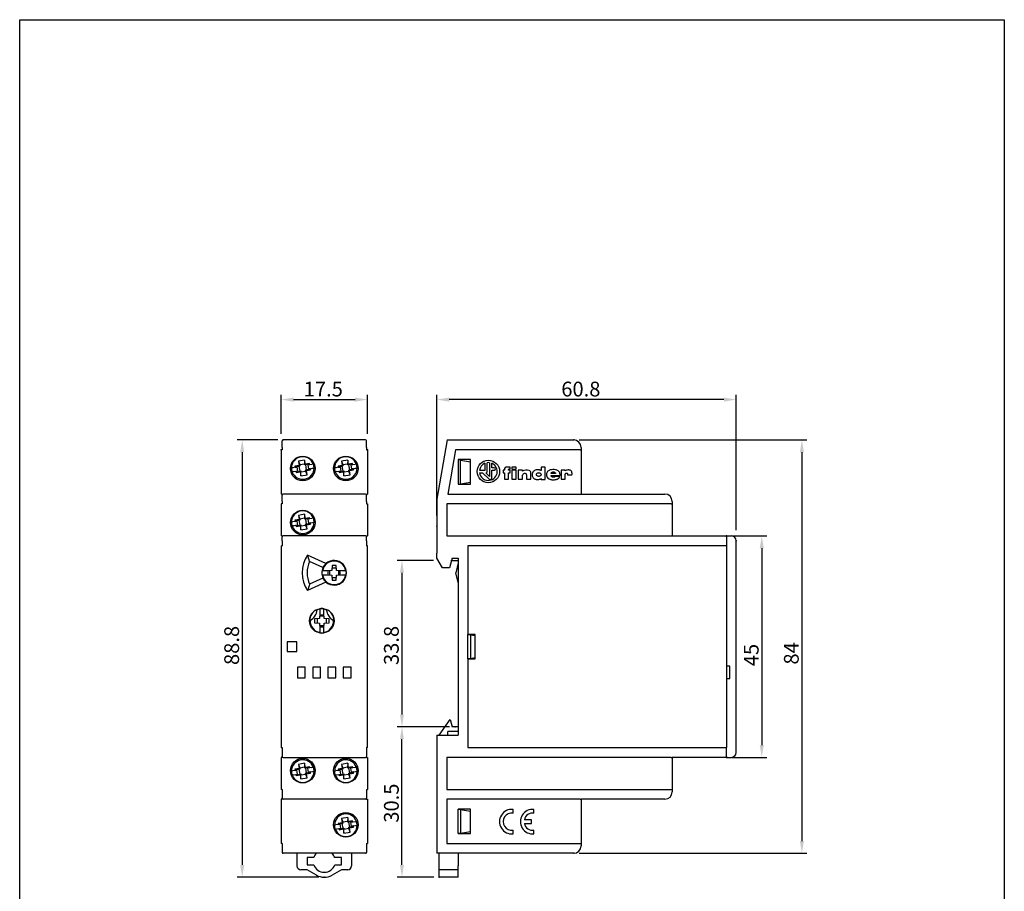
# Model space of a CAD drawing. Extents: x 422 to 622, y 217 to 504.
# Drawn here: x 422 to 622, y 326 to 504 of the extents above; entities that cross this region are included whole.
import ezdxf

# ---------------------------------------------------------------- set-up
doc = ezdxf.new("R2010")
doc.units = 0
doc.layers.get('DEFPOINTS').update_dxf_attribs({"color": 1, "linetype": 'CONTINUOUS'})
for name, color, linetype in [('CARTOUCHE', 7, 'CONTINUOUS'), ('DIM', 3, 'CONTINUOUS'), ('DRAW', 7, 'CONTINUOUS')]:
    doc.layers.add(name, color=color, linetype=linetype)
doc.styles.add('TSTYLE5', font='ARIAL.TTF', dxfattribs={"width": 0.95, "height": 3})
doc.dimstyles.new('DSTYLE1', dxfattribs={"dimtxt": 3, "dimasz": 2.5, "dimexe": 1, "dimexo": 3.246, "dimgap": 0, "dimtad": 0, "dimtxsty": 'TSTYLE5', "dimcen": 0.09, "dimclrt": 4, "dimazin": 3, "dimtfac": 0.6, "dimtdec": 4, "dimtix": 1, "dimtofl": 0, "dimtmove": 0, "dimatfit": 3, "dimtvp": 0.7, "dimtolj": 1, "dimtzin": 0})
doc.dimstyles.new('DSTYLE2', dxfattribs={"dimtxt": 3, "dimasz": 2.5, "dimexe": 1, "dimexo": 1.111, "dimgap": 0, "dimtad": 0, "dimtxsty": 'TSTYLE5', "dimcen": 0.09, "dimclrt": 4, "dimazin": 3, "dimtfac": 0.6, "dimtdec": 4, "dimtix": 1, "dimtofl": 0, "dimtmove": 0, "dimatfit": 3, "dimtvp": 0.7, "dimtolj": 1, "dimtzin": 0})
doc.dimstyles.new('DSTYLE3', dxfattribs={"dimtxt": 3, "dimasz": 2.5, "dimexe": 1, "dimexo": 3.623, "dimgap": 0, "dimtad": 0, "dimtxsty": 'TSTYLE5', "dimcen": 0.09, "dimclrt": 4, "dimazin": 3, "dimtfac": 0.6, "dimtdec": 4, "dimtix": 1, "dimtofl": 0, "dimtmove": 0, "dimatfit": 3, "dimtvp": 0.7, "dimtolj": 1, "dimtzin": 0})
doc.dimstyles.new('DSTYLE4', dxfattribs={"dimtxt": 3, "dimasz": 2.5, "dimexe": 1, "dimexo": 2.152, "dimgap": 0, "dimtad": 0, "dimtxsty": 'TSTYLE5', "dimcen": 0.09, "dimclrt": 4, "dimazin": 3, "dimtfac": 0.6, "dimtdec": 4, "dimtix": 1, "dimtofl": 0, "dimtmove": 0, "dimatfit": 3, "dimtvp": 0.7, "dimtolj": 1, "dimtzin": 0})

# ---------------------------------------------------------------- blocks, each defined once
blk = doc.blocks.new('*D9')
at = {"layer": 'DEFPOINTS', "color": 0, "linetype": 'CONTINUOUS'}
for p in [(534.51, 418.15), (534.51, 334.15), (580.86, 334.15)]:
    blk.add_point(p, dxfattribs=at)
at = {"layer": 'DIM', "color": 0, "linetype": 'CONTINUOUS'}
for p, q in [((535.62, 418.15), (581.86, 418.15)), ((580.86, 415.65), (580.86, 336.65)), ((535.62, 334.15), (581.86, 334.15))]:
    blk.add_line(p, q, dxfattribs=at)
for points in [[(580.44, 415.65), (581.27, 415.65), (580.86, 418.15)], [(580.44, 336.65), (581.27, 336.65), (580.86, 334.15)]]:
    blk.add_solid(points, dxfattribs=at)
at = {"layer": 'DIM', "color": 4, "linetype": 'CONTINUOUS', "insert": (578.71, 374.78), "char_height": 3, "attachment_point": 5, "rotation": 90, "style": 'TSTYLE5'}
blk.add_mtext('\\A1;84', dxfattribs=at)
blk = doc.blocks.new('*D10')
at = {"layer": 'DEFPOINTS', "color": 0, "linetype": 'CONTINUOUS'}
for p in [(565.51, 398.65), (565.51, 353.65), (572.71, 353.65)]:
    blk.add_point(p, dxfattribs=at)
at = {"layer": 'DIM', "color": 0, "linetype": 'CONTINUOUS'}
for p, q in [((566.62, 398.65), (573.71, 398.65)), ((572.71, 396.15), (572.71, 356.15)), ((566.62, 353.65), (573.71, 353.65))]:
    blk.add_line(p, q, dxfattribs=at)
for points in [[(572.29, 396.15), (573.12, 396.15), (572.71, 398.65)], [(572.29, 356.15), (573.12, 356.15), (572.71, 353.65)]]:
    blk.add_solid(points, dxfattribs=at)
at = {"layer": 'DIM', "color": 4, "linetype": 'CONTINUOUS', "insert": (570.57, 374.44), "char_height": 3, "attachment_point": 5, "rotation": 90, "style": 'TSTYLE5'}
blk.add_mtext('\\A1;45', dxfattribs=at)
blk = doc.blocks.new('*D11')
at = {"layer": 'DEFPOINTS', "color": 0, "linetype": 'CONTINUOUS'}
for p in [(509.68, 393.65), (499.62, 359.85), (510.41, 359.85)]:
    blk.add_point(p, dxfattribs=at)
at = {"layer": 'DIM', "color": 0, "linetype": 'CONTINUOUS'}
for p, q in [((506.05, 393.65), (498.62, 393.65)), ((499.62, 391.15), (499.62, 362.35)), ((506.79, 359.85), (498.62, 359.85))]:
    blk.add_line(p, q, dxfattribs=at)
for points in [[(499.2, 391.15), (500.03, 391.15), (499.62, 393.65)], [(499.2, 362.35), (500.03, 362.35), (499.62, 359.85)]]:
    blk.add_solid(points, dxfattribs=at)
at = {"layer": 'DIM', "color": 4, "linetype": 'CONTINUOUS', "insert": (497.47, 376.39), "char_height": 3, "attachment_point": 5, "rotation": 90, "style": 'TSTYLE5'}
blk.add_mtext('\\A1;33.8', dxfattribs=at)
blk = doc.blocks.new('*D12')
at = {"layer": 'DEFPOINTS', "color": 0, "linetype": 'CONTINUOUS'}
for p in [(475.49, 418.15), (467.17, 329.3), (483.83, 329.3)]:
    blk.add_point(p, dxfattribs=at)
at = {"layer": 'DIM', "color": 0, "linetype": 'CONTINUOUS'}
for p, q in [((474.38, 418.15), (466.17, 418.15)), ((467.17, 415.65), (467.17, 331.8)), ((482.72, 329.3), (466.17, 329.3))]:
    blk.add_line(p, q, dxfattribs=at)
for points in [[(466.76, 415.65), (467.59, 415.65), (467.17, 418.15)], [(466.76, 331.8), (467.59, 331.8), (467.17, 329.3)]]:
    blk.add_solid(points, dxfattribs=at)
at = {"layer": 'DIM', "color": 4, "linetype": 'CONTINUOUS', "insert": (465.03, 376.39), "char_height": 3, "attachment_point": 5, "rotation": 90, "style": 'TSTYLE5'}
blk.add_mtext('\\A1;88.8', dxfattribs=at)
blk = doc.blocks.new('*D13')
at = {"layer": 'DEFPOINTS', "color": 0, "linetype": 'CONTINUOUS'}
for p in [(499.62, 359.85), (510.41, 359.85), (507.21, 329.3)]:
    blk.add_point(p, dxfattribs=at)
at = {"layer": 'DIM', "color": 0, "linetype": 'CONTINUOUS'}
for p, q in [((509.3, 359.85), (498.62, 359.85)), ((499.62, 331.8), (499.62, 357.35)), ((506.1, 329.3), (498.62, 329.3))]:
    blk.add_line(p, q, dxfattribs=at)
for points in [[(499.2, 357.35), (500.03, 357.35), (499.62, 359.85)], [(499.2, 331.8), (500.03, 331.8), (499.62, 329.3)]]:
    blk.add_solid(points, dxfattribs=at)
at = {"layer": 'DIM', "color": 4, "linetype": 'CONTINUOUS', "insert": (497.47, 344.35), "char_height": 3, "attachment_point": 5, "rotation": 90, "style": 'TSTYLE5'}
blk.add_mtext('\\A1;30.5', dxfattribs=at)
blk = doc.blocks.new('*D7')
at = {"layer": 'DEFPOINTS', "color": 0, "linetype": 'CONTINUOUS'}
for p in [(492.59, 426.35), (475.09, 416.15), (492.59, 416.15)]:
    blk.add_point(p, dxfattribs=at)
at = {"layer": 'DIM', "color": 0, "linetype": 'CONTINUOUS'}
for p, q in [((475.09, 419.39), (475.09, 427.35)), ((477.59, 426.35), (490.09, 426.35)), ((492.59, 419.39), (492.59, 427.35))]:
    blk.add_line(p, q, dxfattribs=at)
for points in [[(477.59, 426.76), (477.59, 425.93), (475.09, 426.35)], [(490.09, 426.76), (490.09, 425.93), (492.59, 426.35)]]:
    blk.add_solid(points, dxfattribs=at)
at = {"layer": 'DIM', "color": 4, "linetype": 'CONTINUOUS', "insert": (483.64, 428.49), "char_height": 3, "attachment_point": 5, "style": 'TSTYLE5'}
blk.add_mtext('\\A1;17.5', dxfattribs=at)
blk = doc.blocks.new('*D8')
at = {"layer": 'DEFPOINTS', "color": 0, "linetype": 'CONTINUOUS'}
for p in [(506.71, 426.35), (506.71, 400.65), (567.51, 397.65)]:
    blk.add_point(p, dxfattribs=at)
at = {"layer": 'DIM', "color": 0, "linetype": 'CONTINUOUS'}
for p, q in [((506.71, 402.8), (506.71, 427.35)), ((565.01, 426.35), (509.21, 426.35)), ((567.51, 399.8), (567.51, 427.35))]:
    blk.add_line(p, q, dxfattribs=at)
for points in [[(509.21, 426.76), (509.21, 425.93), (506.71, 426.35)], [(565.01, 426.76), (565.01, 425.93), (567.51, 426.35)]]:
    blk.add_solid(points, dxfattribs=at)
at = {"layer": 'DIM', "color": 4, "linetype": 'CONTINUOUS', "insert": (535.96, 428.49), "char_height": 3, "attachment_point": 5, "style": 'TSTYLE5'}
blk.add_mtext('\\A1;60.8', dxfattribs=at)

msp = doc.modelspace()

# ---------------------------------------------------------------- linework, layer by layer
at = {"layer": 'CARTOUCHE', "color": 7, "linetype": 'CONTINUOUS'}
for p, q in [((421.971, 216.549), (421.971, 503.549)), ((421.971, 503.549), (621.971, 503.549)), ((621.971, 503.549), (621.971, 216.549))]:
    msp.add_line(p, q, dxfattribs=at)
at = {"layer": 'DRAW', "color": 7, "linetype": 'CONTINUOUS'}
for p, q in [((492.192, 418.148), (475.492, 418.148)), ((508.825, 418.148), (506.709, 406.148)), ((508.825, 418.148), (534.509, 418.148)), ((475.092, 416.148), (475.092, 407.148)), ((475.292, 416.148), (475.092, 416.148)), ((475.292, 416.648), (475.292, 417.948)), ((475.292, 416.648), (475.292, 416.148)), ((492.392, 416.648), (492.392, 417.948)), ((492.392, 416.648), (492.392, 416.148)), ((492.392, 416.148), (492.592, 416.148)), ((492.592, 416.148), (492.592, 407.148)), ((510.503, 416.148), (508.916, 407.148)), ((535.809, 416.148), (510.503, 416.148)), ((535.809, 416.148), (536.009, 416.148)), ((536.009, 416.648), (536.009, 416.148)), ((536.009, 416.148), (536.009, 407.148)), ((479.852, 414.037), (478.573, 413.816)), ((479.852, 414.037), (479.84, 413.23)), ((479.996, 413.198), (479.852, 414.037)), ((488.602, 414.037), (487.323, 413.816)), ((488.602, 414.037), (488.59, 413.23)), ((488.746, 413.198), (488.602, 414.037)), ((513.509, 414.148), (511.009, 414.148)), ((511.009, 414.148), (511.009, 409.148)), ((511.509, 414.06), (511.009, 414.148)), ((511.509, 414.06), (513.509, 413.708)), ((511.509, 409.237), (511.509, 414.06)), ((513.509, 409.148), (513.509, 414.148)), ((477.468, 412.51), (477.167, 412.458)), ((477.921, 412.588), (477.468, 412.51)), ((478.718, 412.978), (477.879, 412.833)), ((477.879, 412.833), (477.921, 412.588)), ((477.879, 412.833), (478.685, 412.821)), ((477.921, 412.588), (478.289, 412.651)), ((478.289, 412.651), (478.425, 411.863)), ((478.573, 413.816), (478.854, 413.06)), ((478.573, 413.816), (478.718, 412.978)), ((478.89, 412.856), (478.685, 412.821)), ((478.685, 412.821), (478.855, 411.836)), ((478.718, 412.978), (478.89, 412.856)), ((479.84, 413.23), (478.854, 413.06)), ((478.854, 413.06), (478.89, 412.856)), ((479.875, 413.026), (479.84, 413.23)), ((479.996, 413.198), (479.875, 413.026)), ((480.079, 413.061), (479.875, 413.026)), ((480.835, 413.342), (479.996, 413.198)), ((480.045, 412.041), (480.249, 412.076)), ((480.08, 411.836), (480.045, 412.041)), ((480.217, 411.919), (480.045, 412.041)), ((480.835, 413.342), (480.079, 413.061)), ((480.249, 412.076), (480.079, 413.061)), ((480.217, 411.919), (481.056, 412.064)), ((481.056, 412.064), (480.249, 412.076)), ((480.878, 413.097), (480.51, 413.034)), ((480.51, 413.034), (480.646, 412.246)), ((481.013, 412.309), (480.646, 412.246)), ((480.878, 413.097), (480.835, 413.342)), ((481.331, 413.175), (480.878, 413.097)), ((481.013, 412.309), (481.466, 412.387)), ((481.056, 412.064), (481.013, 412.309)), ((481.632, 413.227), (481.331, 413.175)), ((481.466, 412.387), (481.767, 412.439)), ((486.218, 412.51), (485.917, 412.458)), ((486.671, 412.588), (486.218, 412.51)), ((487.468, 412.978), (486.629, 412.833)), ((486.629, 412.833), (486.671, 412.588)), ((486.629, 412.833), (487.435, 412.821)), ((486.671, 412.588), (487.039, 412.651)), ((487.039, 412.651), (487.175, 411.863)), ((487.323, 413.816), (487.604, 413.06)), ((487.323, 413.816), (487.468, 412.978)), ((487.64, 412.856), (487.435, 412.821)), ((487.435, 412.821), (487.605, 411.836)), ((487.468, 412.978), (487.64, 412.856)), ((488.59, 413.23), (487.604, 413.06)), ((487.604, 413.06), (487.64, 412.856)), ((488.625, 413.026), (488.59, 413.23)), ((488.746, 413.198), (488.625, 413.026)), ((488.829, 413.061), (488.625, 413.026)), ((489.585, 413.342), (488.746, 413.198)), ((488.795, 412.041), (488.999, 412.076)), ((488.83, 411.836), (488.795, 412.041)), ((488.967, 411.919), (488.795, 412.041)), ((489.585, 413.342), (488.829, 413.061)), ((488.999, 412.076), (488.829, 413.061)), ((488.967, 411.919), (489.806, 412.064)), ((489.806, 412.064), (488.999, 412.076)), ((489.628, 413.097), (489.26, 413.034)), ((489.26, 413.034), (489.396, 412.246)), ((489.763, 412.309), (489.396, 412.246)), ((489.628, 413.097), (489.585, 413.342)), ((490.081, 413.175), (489.628, 413.097)), ((489.763, 412.309), (490.216, 412.387)), ((489.806, 412.064), (489.763, 412.309)), ((490.382, 413.227), (490.081, 413.175)), ((490.216, 412.387), (490.517, 412.439)), ((516.48, 413.398), (516.48, 411.972)), ((516.936, 411.654), (516.936, 413.519)), ((517.391, 413.521), (517.391, 410.715)), ((517.852, 412.488), (517.852, 413.4)), ((518.347, 412.488), (517.852, 412.488)), ((517.852, 410.408), (517.852, 412.01)), ((517.852, 412.01), (518.396, 412.01)), ((520.163, 412.01), (520.163, 411.483)), ((520.421, 412.01), (520.163, 412.01)), ((520.421, 412.212), (520.421, 412.01)), ((521.579, 412.647), (520.86, 412.647)), ((521.255, 412.01), (521.278, 412.135)), ((521.579, 412.01), (521.255, 412.01)), ((521.383, 412.213), (521.579, 412.213)), ((521.579, 412.213), (521.579, 412.647)), ((521.579, 411.483), (521.579, 412.01)), ((522.797, 412.647), (521.925, 412.647)), ((521.925, 412.647), (521.925, 412.219)), ((521.925, 412.219), (522.797, 412.219)), ((521.925, 412.01), (521.925, 410.15)), ((522.797, 412.01), (521.925, 412.01)), ((522.797, 412.219), (522.797, 412.647)), ((522.797, 410.15), (522.797, 412.01)), ((523.215, 412.01), (523.215, 410.15)), ((524.076, 412.01), (523.215, 412.01)), ((524.076, 411.802), (524.076, 412.01)), ((527.869, 412.642), (527.869, 411.92)), ((528.731, 412.642), (527.869, 412.642)), ((528.731, 410.144), (528.731, 412.642)), ((531.969, 412.01), (531.969, 410.15)), ((532.798, 412.01), (531.969, 412.01)), ((532.798, 411.846), (532.798, 412.01)), ((477.604, 411.721), (477.303, 411.67)), ((477.604, 411.721), (478.057, 411.799)), ((478.057, 411.799), (478.425, 411.863)), ((478.057, 411.799), (478.099, 411.554)), ((478.099, 411.554), (478.855, 411.836)), ((478.099, 411.554), (478.938, 411.699)), ((478.855, 411.836), (479.059, 411.871)), ((478.938, 411.699), (479.059, 411.871)), ((478.938, 411.699), (479.083, 410.86)), ((479.059, 411.871), (479.095, 411.666)), ((479.083, 410.86), (479.095, 411.666)), ((479.083, 410.86), (480.361, 411.08)), ((479.095, 411.666), (480.08, 411.836)), ((480.361, 411.08), (480.08, 411.836)), ((480.361, 411.08), (480.217, 411.919)), ((486.354, 411.721), (486.053, 411.67)), ((486.354, 411.721), (486.807, 411.799)), ((486.807, 411.799), (487.175, 411.863)), ((486.807, 411.799), (486.849, 411.554)), ((486.849, 411.554), (487.605, 411.836)), ((486.849, 411.554), (487.688, 411.699)), ((487.605, 411.836), (487.809, 411.871)), ((487.688, 411.699), (487.809, 411.871)), ((487.688, 411.699), (487.833, 410.86)), ((487.809, 411.871), (487.845, 411.666)), ((487.833, 410.86), (487.845, 411.666)), ((487.833, 410.86), (489.111, 411.08)), ((487.845, 411.666), (488.83, 411.836)), ((489.111, 411.08), (488.83, 411.836)), ((489.111, 411.08), (488.967, 411.919)), ((516.48, 411.972), (515.381, 411.972)), ((515.382, 411.483), (515.959, 411.483)), ((515.959, 411.483), (517.3, 410.167)), ((516.683, 411.483), (516.793, 411.483)), ((517.391, 410.715), (516.683, 411.483)), ((520.163, 411.483), (520.421, 411.483)), ((520.421, 411.483), (520.421, 410.15)), ((520.421, 410.15), (521.283, 410.15)), ((521.283, 410.15), (521.283, 411.483)), ((521.283, 411.483), (521.579, 411.483)), ((521.925, 410.15), (522.797, 410.15)), ((523.215, 410.15), (524.076, 410.15)), ((524.076, 410.15), (524.076, 411.014)), ((524.949, 411.036), (524.949, 410.15)), ((524.949, 410.15), (525.805, 410.15)), ((525.805, 410.15), (525.805, 411.442)), ((527.869, 411.171), (527.869, 411.099)), ((527.869, 410.291), (527.869, 410.144)), ((527.869, 410.144), (528.731, 410.144)), ((530.251, 411.324), (529.872, 411.324)), ((529.872, 410.923), (530.202, 410.923)), ((530.202, 410.923), (530.251, 410.923)), ((530.822, 411.324), (530.251, 411.324)), ((530.251, 410.923), (531.716, 410.929)), ((531.667, 410.737), (530.822, 410.737)), ((531.969, 410.15), (532.798, 410.15)), ((532.798, 410.15), (532.798, 411.182)), ((533.275, 411.203), (533.275, 411.088)), ((533.275, 411.088), (534.153, 411.088)), ((511.009, 409.148), (511.509, 409.237)), ((511.009, 409.148), (513.509, 409.148)), ((511.509, 409.237), (513.509, 409.589)), ((475.292, 407.148), (475.092, 407.148)), ((475.292, 407.148), (475.292, 406.948)), ((475.292, 405.648), (475.292, 406.948)), ((492.192, 407.148), (475.492, 407.148)), ((492.392, 407.148), (492.392, 406.948)), ((492.392, 407.148), (492.592, 407.148)), ((492.392, 405.648), (492.392, 406.948)), ((506.709, 406.148), (506.709, 395.148)), ((508.916, 407.148), (535.809, 407.148)), ((535.809, 407.148), (536.009, 407.148)), ((536.009, 407.148), (553.009, 407.148)), ((475.092, 405.148), (475.092, 398.648)), ((475.292, 405.148), (475.092, 405.148)), ((475.292, 405.648), (475.292, 405.148)), ((492.392, 405.648), (492.392, 405.148)), ((492.392, 405.148), (492.592, 405.148)), ((492.592, 405.148), (492.592, 398.648)), ((508.709, 405.148), (508.709, 398.648)), ((554.309, 405.148), (508.709, 405.148)), ((554.309, 405.148), (554.509, 405.148)), ((554.509, 405.648), (554.509, 405.148)), ((554.509, 405.148), (554.509, 398.648)), ((479.852, 403.037), (478.573, 402.816)), ((478.573, 402.816), (478.854, 402.06)), ((478.573, 402.816), (478.718, 401.978)), ((479.84, 402.23), (478.854, 402.06)), ((478.854, 402.06), (478.89, 401.856)), ((479.852, 403.037), (479.84, 402.23)), ((479.875, 402.026), (479.84, 402.23)), ((479.996, 402.198), (479.852, 403.037)), ((479.996, 402.198), (479.875, 402.026)), ((480.079, 402.061), (479.875, 402.026)), ((480.835, 402.342), (479.996, 402.198)), ((480.835, 402.342), (480.079, 402.061)), ((480.249, 401.076), (480.079, 402.061)), ((480.878, 402.097), (480.51, 402.034)), ((480.51, 402.034), (480.646, 401.246)), ((480.878, 402.097), (480.835, 402.342)), ((481.331, 402.175), (480.878, 402.097)), ((481.632, 402.227), (481.331, 402.175)), ((477.468, 401.51), (477.167, 401.458)), ((477.604, 400.721), (477.303, 400.67)), ((477.921, 401.588), (477.468, 401.51)), ((477.604, 400.721), (478.057, 400.799)), ((478.718, 401.978), (477.879, 401.833)), ((477.879, 401.833), (477.921, 401.588)), ((477.879, 401.833), (478.685, 401.821)), ((477.921, 401.588), (478.289, 401.651)), ((478.057, 400.799), (478.425, 400.863)), ((478.057, 400.799), (478.099, 400.554)), ((478.099, 400.554), (478.855, 400.836)), ((478.099, 400.554), (478.938, 400.699)), ((478.289, 401.651), (478.425, 400.863)), ((478.89, 401.856), (478.685, 401.821)), ((478.685, 401.821), (478.855, 400.836)), ((478.718, 401.978), (478.89, 401.856)), ((478.855, 400.836), (479.059, 400.871)), ((478.938, 400.699), (479.059, 400.871)), ((478.938, 400.699), (479.083, 399.86)), ((479.059, 400.871), (479.095, 400.666)), ((479.083, 399.86), (479.095, 400.666)), ((479.083, 399.86), (480.361, 400.08)), ((479.095, 400.666), (480.08, 400.836)), ((480.045, 401.041), (480.249, 401.076)), ((480.08, 400.836), (480.045, 401.041)), ((480.217, 400.919), (480.045, 401.041)), ((480.361, 400.08), (480.08, 400.836)), ((480.217, 400.919), (481.056, 401.064)), ((480.361, 400.08), (480.217, 400.919)), ((481.056, 401.064), (480.249, 401.076)), ((481.013, 401.309), (480.646, 401.246)), ((481.013, 401.309), (481.466, 401.387)), ((481.056, 401.064), (481.013, 401.309)), ((481.466, 401.387), (481.767, 401.439)), ((475.292, 398.648), (475.092, 398.648)), ((475.292, 398.648), (475.292, 398.448)), ((475.292, 397.648), (475.292, 398.448)), ((492.192, 398.648), (475.492, 398.648)), ((492.392, 398.648), (492.392, 398.448)), ((492.392, 398.648), (492.592, 398.648)), ((492.392, 397.648), (492.392, 398.448)), ((508.709, 398.648), (554.309, 398.648)), ((554.309, 398.648), (554.509, 398.648)), ((554.509, 398.648), (565.509, 398.648)), ((565.509, 398.648), (566.509, 398.648)), ((565.509, 398.448), (565.509, 398.648)), ((565.509, 398.448), (565.509, 396.648)), ((475.092, 396.648), (475.092, 355.648)), ((475.092, 396.648), (475.292, 396.648)), ((475.292, 397.648), (475.292, 396.648)), ((492.392, 397.648), (492.392, 396.648)), ((492.592, 396.648), (492.392, 396.648)), ((492.592, 355.648), (492.592, 396.648)), ((565.509, 396.648), (513.009, 396.648)), ((513.009, 396.648), (513.009, 378.648)), ((565.509, 396.648), (565.509, 355.648)), ((567.509, 354.648), (567.509, 397.648)), ((484.188, 393.023), (480.444, 394.769)), ((506.709, 394.148), (506.709, 395.148)), ((507.864, 392.148), (506.709, 394.148)), ((509.809, 394.148), (509.675, 393.648)), ((509.809, 394.148), (511.009, 394.148)), ((511.009, 394.148), (511.009, 393.648)), ((483.577, 392.205), (480.858, 393.473)), ((485.442, 392.648), (485.354, 391.637)), ((486.29, 392.102), (485.395, 392.102)), ((486.242, 392.648), (485.442, 392.648)), ((486.331, 391.637), (486.242, 392.648)), ((509.273, 392.148), (507.864, 392.148)), ((509.675, 393.648), (509.273, 392.148)), ((509.675, 393.648), (511.009, 393.648)), ((511.009, 393.148), (510.559, 391.148)), ((511.009, 393.648), (511.009, 393.148)), ((511.009, 393.148), (511.009, 389.148)), ((483.577, 390.092), (480.858, 388.824)), ((483.395, 391.548), (483.476, 391.548)), ((483.395, 390.748), (483.476, 390.748)), ((484.342, 391.548), (483.476, 391.548)), ((483.476, 390.748), (484.342, 390.748)), ((485.354, 391.637), (484.342, 391.548)), ((484.342, 390.748), (485.354, 390.66)), ((484.634, 390.723), (484.634, 391.574)), ((484.888, 391.596), (484.888, 390.701)), ((485.354, 390.66), (485.442, 389.648)), ((485.395, 390.194), (486.29, 390.194)), ((486.242, 389.648), (486.331, 390.66)), ((487.342, 391.548), (486.331, 391.637)), ((486.331, 390.66), (487.342, 390.748)), ((486.796, 390.701), (486.796, 391.596)), ((487.051, 390.723), (487.051, 391.574)), ((488.209, 391.548), (487.342, 391.548)), ((487.342, 390.748), (488.209, 390.748)), ((488.29, 391.548), (488.209, 391.548)), ((488.29, 390.748), (488.209, 390.748)), ((511.009, 389.148), (510.559, 391.148)), ((484.188, 389.274), (480.444, 387.528)), ((485.442, 389.648), (486.242, 389.648)), ((511.009, 389.148), (511.009, 359.848)), ((482.44, 383.708), (482.428, 383.617)), ((482.942, 382.898), (482.854, 381.887)), ((483.79, 382.352), (482.895, 382.352)), ((482.917, 382.607), (483.768, 382.607)), ((482.942, 383.846), (482.942, 383.765)), ((482.942, 383.765), (482.942, 382.898)), ((483.742, 383.765), (483.742, 383.846)), ((483.742, 382.898), (483.742, 383.765)), ((483.831, 381.887), (483.742, 382.898)), ((484.245, 383.708), (484.257, 383.617)), ((480.943, 381.453), (480.862, 381.409)), ((482.854, 381.887), (481.842, 381.798)), ((481.842, 381.798), (481.842, 380.998)), ((481.842, 380.998), (482.854, 380.91)), ((482.388, 381.846), (482.388, 380.951)), ((482.854, 380.91), (482.942, 379.898)), ((482.895, 380.444), (483.79, 380.444)), ((482.917, 380.19), (483.768, 380.19)), ((483.742, 379.898), (483.831, 380.91)), ((484.842, 381.798), (483.831, 381.887)), ((483.831, 380.91), (484.842, 380.998)), ((484.296, 380.951), (484.296, 381.846)), ((484.842, 380.998), (484.842, 381.798)), ((485.742, 381.453), (485.822, 381.409)), ((482.942, 379.898), (482.942, 379.032)), ((482.942, 379.032), (482.942, 378.951)), ((483.742, 379.032), (483.742, 379.898)), ((483.742, 378.951), (483.742, 379.032)), ((513.009, 373.648), (513.009, 378.648)), ((513.009, 378.648), (513.509, 378.56)), ((514.509, 378.648), (513.009, 378.648)), ((513.509, 378.56), (513.509, 373.737)), ((513.509, 378.56), (514.509, 378.384)), ((514.509, 373.648), (514.509, 378.648)), ((476.292, 377.148), (476.292, 375.148)), ((478.292, 377.148), (476.292, 377.148)), ((478.292, 375.148), (478.292, 377.148)), ((476.292, 375.148), (478.292, 375.148)), ((513.509, 373.737), (513.009, 373.648)), ((513.009, 373.648), (513.009, 355.648)), ((513.009, 373.648), (514.509, 373.648)), ((513.509, 373.737), (514.509, 373.913)), ((566.209, 372.148), (565.509, 372.148)), ((566.209, 369.648), (566.209, 372.148)), ((478.392, 371.998), (478.392, 369.798)), ((479.992, 371.998), (478.392, 371.998)), ((479.992, 369.798), (479.992, 371.998)), ((483.092, 371.998), (481.492, 371.998)), ((481.492, 371.998), (481.492, 369.798)), ((483.092, 369.798), (483.092, 371.998)), ((484.592, 371.998), (484.592, 369.798)), ((486.192, 371.998), (484.592, 371.998)), ((486.192, 369.798), (486.192, 371.998)), ((487.692, 371.998), (487.692, 369.798)), ((489.292, 371.998), (487.692, 371.998)), ((489.292, 369.798), (489.292, 371.998)), ((478.392, 369.798), (479.992, 369.798)), ((481.492, 369.798), (483.092, 369.798)), ((484.592, 369.798), (486.192, 369.798)), ((487.692, 369.798), (489.292, 369.798)), ((565.509, 369.648), (566.209, 369.648)), ((507.209, 358.148), (509.407, 361.348)), ((509.407, 361.348), (509.809, 359.848)), ((506.709, 358.148), (506.709, 334.148)), ((506.709, 358.148), (507.209, 358.148)), ((507.209, 358.148), (511.009, 358.148)), ((511.009, 358.923), (508.909, 358.923)), ((508.909, 358.148), (508.909, 358.923)), ((511.009, 359.848), (509.809, 359.848)), ((511.009, 359.848), (511.009, 358.148)), ((475.092, 355.648), (475.292, 355.648)), ((475.292, 355.648), (475.292, 354.648)), ((475.292, 354.648), (475.292, 353.848)), ((492.392, 355.648), (492.392, 354.648)), ((492.592, 355.648), (492.392, 355.648)), ((492.392, 354.648), (492.392, 353.848)), ((513.009, 355.648), (565.509, 355.648)), ((565.509, 353.848), (565.509, 355.648)), ((475.092, 353.648), (475.092, 347.148)), ((475.292, 353.648), (475.092, 353.648)), ((475.292, 353.648), (475.292, 353.848)), ((475.492, 353.648), (492.192, 353.648)), ((479.852, 352.437), (478.573, 352.216)), ((478.573, 352.216), (478.855, 351.46)), ((478.573, 352.216), (478.718, 351.377)), ((479.852, 352.437), (479.84, 351.63)), ((479.997, 351.598), (479.852, 352.437)), ((488.602, 352.437), (487.323, 352.216)), ((487.323, 352.216), (487.605, 351.46)), ((487.323, 352.216), (487.468, 351.377)), ((488.602, 352.437), (488.59, 351.63)), ((488.747, 351.598), (488.602, 352.437)), ((492.392, 353.648), (492.392, 353.848)), ((492.392, 353.648), (492.592, 353.648)), ((492.592, 353.648), (492.592, 347.148)), ((554.309, 353.648), (508.709, 353.648)), ((508.709, 353.648), (508.709, 347.148)), ((554.309, 353.648), (554.509, 353.648)), ((554.509, 353.648), (554.509, 347.148)), ((565.509, 353.648), (554.509, 353.648)), ((565.509, 353.848), (565.509, 353.648)), ((565.509, 353.648), (566.509, 353.648)), ((477.468, 350.91), (477.167, 350.858)), ((477.303, 350.07), (477.604, 350.121)), ((477.921, 350.988), (477.468, 350.91)), ((477.604, 350.121), (478.057, 350.199)), ((478.718, 351.377), (477.879, 351.233)), ((477.879, 351.233), (477.921, 350.988)), ((477.879, 351.233), (478.686, 351.221)), ((477.921, 350.988), (478.289, 351.051)), ((478.057, 350.199), (478.425, 350.263)), ((478.057, 350.199), (478.099, 349.954)), ((478.099, 349.954), (478.855, 350.235)), ((478.099, 349.954), (478.938, 350.099)), ((478.425, 350.263), (478.289, 351.051)), ((478.89, 351.256), (478.686, 351.221)), ((478.686, 351.221), (478.855, 350.235)), ((478.718, 351.377), (478.89, 351.256)), ((479.84, 351.63), (478.855, 351.46)), ((478.855, 351.46), (478.89, 351.256)), ((478.855, 350.235), (479.06, 350.271)), ((478.938, 350.099), (479.06, 350.271)), ((478.938, 350.099), (479.083, 349.26)), ((479.06, 350.271), (479.095, 350.066)), ((479.083, 349.26), (479.095, 350.066)), ((479.095, 350.066), (480.08, 350.236)), ((479.875, 351.426), (479.84, 351.63)), ((479.997, 351.598), (479.875, 351.426)), ((480.08, 351.461), (479.875, 351.426)), ((480.835, 351.742), (479.997, 351.598)), ((480.045, 350.44), (480.249, 350.476)), ((480.08, 350.236), (480.045, 350.44)), ((480.217, 350.319), (480.045, 350.44)), ((480.835, 351.742), (480.08, 351.461)), ((480.249, 350.476), (480.08, 351.461)), ((480.361, 349.48), (480.08, 350.236)), ((480.217, 350.319), (481.056, 350.464)), ((480.361, 349.48), (480.217, 350.319)), ((481.056, 350.464), (480.249, 350.476)), ((480.878, 351.497), (480.51, 351.434)), ((480.646, 350.646), (480.51, 351.434)), ((481.014, 350.709), (480.646, 350.646)), ((480.878, 351.497), (480.835, 351.742)), ((481.331, 351.575), (480.878, 351.497)), ((481.014, 350.709), (481.466, 350.787)), ((481.056, 350.464), (481.014, 350.709)), ((481.331, 351.575), (481.632, 351.627)), ((481.466, 350.787), (481.767, 350.839)), ((486.218, 350.91), (485.917, 350.858)), ((486.053, 350.07), (486.354, 350.121)), ((486.671, 350.988), (486.218, 350.91)), ((486.354, 350.121), (486.807, 350.199)), ((487.468, 351.377), (486.629, 351.233)), ((486.629, 351.233), (486.671, 350.988)), ((486.629, 351.233), (487.436, 351.221)), ((486.671, 350.988), (487.039, 351.051)), ((486.807, 350.199), (487.175, 350.263)), ((486.807, 350.199), (486.849, 349.954)), ((486.849, 349.954), (487.605, 350.235)), ((486.849, 349.954), (487.688, 350.099)), ((487.175, 350.263), (487.039, 351.051)), ((487.64, 351.256), (487.436, 351.221)), ((487.436, 351.221), (487.605, 350.235)), ((487.468, 351.377), (487.64, 351.256)), ((488.59, 351.63), (487.605, 351.46)), ((487.605, 351.46), (487.64, 351.256)), ((487.605, 350.235), (487.81, 350.271)), ((487.688, 350.099), (487.81, 350.271)), ((487.688, 350.099), (487.833, 349.26)), ((487.81, 350.271), (487.845, 350.066)), ((487.833, 349.26), (487.845, 350.066)), ((487.845, 350.066), (488.83, 350.236)), ((488.625, 351.426), (488.59, 351.63)), ((488.747, 351.598), (488.625, 351.426)), ((488.83, 351.461), (488.625, 351.426)), ((489.585, 351.742), (488.747, 351.598)), ((488.795, 350.44), (488.999, 350.476)), ((488.83, 350.236), (488.795, 350.44)), ((488.967, 350.319), (488.795, 350.44)), ((489.585, 351.742), (488.83, 351.461)), ((488.999, 350.476), (488.83, 351.461)), ((489.111, 349.48), (488.83, 350.236)), ((488.967, 350.319), (489.806, 350.464)), ((489.111, 349.48), (488.967, 350.319)), ((489.806, 350.464), (488.999, 350.476)), ((489.628, 351.497), (489.26, 351.434)), ((489.396, 350.646), (489.26, 351.434)), ((489.764, 350.709), (489.396, 350.646)), ((489.628, 351.497), (489.585, 351.742)), ((490.081, 351.575), (489.628, 351.497)), ((489.764, 350.709), (490.216, 350.787)), ((489.806, 350.464), (489.764, 350.709)), ((490.081, 351.575), (490.382, 351.627)), ((490.216, 350.787), (490.517, 350.839)), ((479.083, 349.26), (480.361, 349.48)), ((487.833, 349.26), (489.111, 349.48)), ((475.292, 347.148), (475.092, 347.148)), ((475.292, 347.148), (475.292, 346.648)), ((475.292, 346.648), (475.292, 345.348)), ((492.392, 347.148), (492.392, 346.648)), ((492.392, 347.148), (492.592, 347.148)), ((492.392, 346.648), (492.392, 345.348)), ((508.709, 347.148), (554.309, 347.148)), ((554.309, 347.148), (554.509, 347.148)), ((554.509, 347.148), (554.509, 346.648)), ((475.092, 345.148), (475.092, 336.148)), ((475.292, 345.148), (475.092, 345.148)), ((475.292, 345.148), (475.292, 345.348)), ((492.192, 345.148), (475.492, 345.148)), ((492.392, 345.148), (492.392, 345.348)), ((492.392, 345.148), (492.592, 345.148)), ((492.592, 345.148), (492.592, 336.148)), ((508.709, 345.148), (508.709, 336.148)), ((535.809, 345.148), (508.709, 345.148)), ((535.809, 345.148), (536.009, 345.148)), ((553.009, 345.148), (536.009, 345.148)), ((536.009, 345.148), (536.009, 336.148)), ((513.509, 343.148), (511.009, 343.148)), ((511.009, 343.148), (511.509, 343.06)), ((511.009, 338.148), (511.009, 343.148)), ((511.509, 343.06), (513.509, 342.708)), ((511.509, 343.06), (511.509, 338.237)), ((513.509, 338.148), (513.509, 343.148)), ((522.187, 342.32), (522.187, 343.075)), ((526.437, 342.32), (526.437, 343.075)), ((487.468, 340.377), (486.629, 340.233)), ((486.629, 340.233), (486.671, 339.988)), ((486.629, 340.233), (487.436, 340.221)), ((486.671, 339.988), (487.039, 340.051)), ((487.175, 339.263), (487.039, 340.051)), ((488.602, 341.437), (487.323, 341.216)), ((487.323, 341.216), (487.605, 340.46)), ((487.323, 341.216), (487.468, 340.377)), ((487.64, 340.256), (487.436, 340.221)), ((487.436, 340.221), (487.605, 339.235)), ((487.468, 340.377), (487.64, 340.256)), ((488.59, 340.63), (487.605, 340.46)), ((487.605, 340.46), (487.64, 340.256)), ((488.602, 341.437), (488.59, 340.63)), ((488.625, 340.426), (488.59, 340.63)), ((488.747, 340.598), (488.602, 341.437)), ((488.747, 340.598), (488.625, 340.426)), ((488.83, 340.461), (488.625, 340.426)), ((489.585, 340.742), (488.747, 340.598)), ((489.585, 340.742), (488.83, 340.461)), ((488.999, 339.476), (488.83, 340.461)), ((489.628, 340.497), (489.26, 340.434)), ((489.396, 339.646), (489.26, 340.434)), ((489.628, 340.497), (489.585, 340.742)), ((490.081, 340.575), (489.628, 340.497)), ((490.081, 340.575), (490.382, 340.627)), ((525.937, 340.963), (524.478, 340.963)), ((524.478, 340.213), (525.937, 340.213)), ((525.937, 340.213), (525.937, 340.963)), ((486.218, 339.91), (485.917, 339.858)), ((486.053, 339.07), (486.354, 339.121)), ((486.671, 339.988), (486.218, 339.91)), ((486.354, 339.121), (486.807, 339.199)), ((486.807, 339.199), (487.175, 339.263)), ((486.807, 339.199), (486.849, 338.954)), ((486.849, 338.954), (487.605, 339.235)), ((486.849, 338.954), (487.688, 339.099)), ((487.605, 339.235), (487.81, 339.271)), ((487.688, 339.099), (487.81, 339.271)), ((487.688, 339.099), (487.833, 338.26)), ((487.81, 339.271), (487.845, 339.066)), ((487.833, 338.26), (487.845, 339.066)), ((487.833, 338.26), (489.111, 338.48)), ((487.845, 339.066), (488.83, 339.236)), ((488.795, 339.44), (488.999, 339.476)), ((488.83, 339.236), (488.795, 339.44)), ((488.967, 339.319), (488.795, 339.44)), ((489.111, 338.48), (488.83, 339.236)), ((488.967, 339.319), (489.806, 339.464)), ((489.111, 338.48), (488.967, 339.319)), ((489.806, 339.464), (488.999, 339.476)), ((489.764, 339.709), (489.396, 339.646)), ((489.764, 339.709), (490.216, 339.787)), ((489.806, 339.464), (489.764, 339.709)), ((490.216, 339.787), (490.517, 339.839)), ((511.509, 338.237), (511.009, 338.148)), ((511.009, 338.148), (513.509, 338.148)), ((511.509, 338.237), (513.509, 338.589)), ((522.187, 338.1), (522.187, 338.856)), ((526.437, 338.1), (526.437, 338.856)), ((475.292, 336.148), (475.092, 336.148)), ((475.292, 336.148), (475.292, 335.648)), ((492.392, 336.148), (492.592, 336.148)), ((492.392, 336.148), (492.392, 335.648)), ((508.709, 336.148), (535.809, 336.148)), ((535.809, 336.148), (536.009, 336.148)), ((536.009, 336.148), (536.009, 335.648)), ((475.292, 335.648), (475.292, 334.348)), ((492.192, 334.148), (475.492, 334.148)), ((478.292, 334.148), (478.292, 331.598)), ((489.392, 334.148), (489.392, 331.598)), ((492.392, 335.648), (492.392, 334.348)), ((534.509, 334.148), (506.709, 334.148)), ((507.209, 331.598), (507.209, 334.148)), ((511.009, 334.148), (511.009, 331.598)), ((480.342, 333.298), (480.342, 331.798)), ((481.721, 333.298), (480.342, 333.298)), ((487.342, 333.298), (485.964, 333.298)), ((487.342, 331.798), (487.342, 333.298)), ((480.345, 330.798), (479.092, 330.798)), ((480.342, 331.798), (481.721, 331.798)), ((482.236, 329.723), (480.345, 330.798)), ((487.365, 330.798), (485.433, 329.714)), ((485.964, 331.798), (487.342, 331.798)), ((488.592, 330.798), (487.365, 330.798)), ((507.209, 330.798), (507.209, 331.598)), ((511.009, 330.798), (507.209, 330.798)), ((507.209, 329.723), (507.209, 330.798)), ((511.009, 330.798), (511.009, 331.598)), ((511.009, 329.723), (511.009, 330.798)), ((507.209, 329.298), (507.209, 329.723)), ((511.009, 329.298), (507.209, 329.298)), ((511.009, 329.298), (511.009, 329.723))]:
    msp.add_line(p, q, dxfattribs=at)
for centre, radius in [((479.467, 412.348), 2.5), ((488.217, 412.348), 2.5), ((517.169, 411.73), 2.283), ((479.467, 401.348), 2.5), ((483.342, 381.398), 2.5), ((479.467, 350.948), 2.5), ((488.217, 350.948), 2.5), ((488.217, 339.948), 2.5)]:
    msp.add_circle(centre, radius, dxfattribs=at)
for centre, radius, start, end in [((475.492, 417.948), 0.2, 90, 180), ((492.192, 417.948), 0.2, 0, 90), ((534.509, 416.648), 1.5, 0, 90), ((479.467, 412.448), 2.3, 19.792, 179.761), ((488.217, 412.448), 2.3, 19.792, 179.761), ((479.467, 412.448), 2.3, 179.761, 189.777), ((479.467, 412.448), 2.3, 189.777, 199.792), ((479.467, 412.448), 2.3, 199.792, 359.761), ((479.467, 412.448), 2.3, 9.777, 19.792), ((479.467, 412.448), 2.3, 359.761, 9.777), ((488.217, 412.448), 2.3, 179.761, 189.777), ((488.217, 412.448), 2.3, 189.777, 199.792), ((488.217, 412.448), 2.3, 199.792, 359.761), ((488.217, 412.448), 2.3, 9.777, 19.792), ((488.217, 412.448), 2.3, 359.761, 9.777), ((517.169, 411.73), 1.804, 187.869, 67.744), ((517.169, 411.73), 1.804, 112.441, 172.304), ((517.169, 411.73), 1.804, 82.92, 97.426), ((518.371, 412.249), 0.24, 275.84, 95.84), ((520.856, 412.212), 0.435, 89.417, 180), ((521.396, 412.087), 0.127, 95.845, 157.808), ((524.929, 410.348), 1.686, 71.872, 120.406), ((516.714, 411.695), 0.226, 290.573, 349.615), ((524.63, 410.72), 0.627, 92.963, 152.003), ((524.637, 411.036), 0.313, 0, 97.151), ((525.221, 411.413), 0.585, 2.807, 66.546), ((475.492, 406.948), 0.2, 90, 180), ((492.192, 406.948), 0.2, 0, 90), ((553.009, 405.648), 1.5, 0, 90), ((479.467, 401.448), 2.3, 19.792, 179.761), ((479.467, 401.448), 2.3, 9.777, 19.792), ((479.467, 401.448), 2.3, 179.761, 189.777), ((479.467, 401.448), 2.3, 189.777, 199.792), ((479.467, 401.448), 2.3, 199.792, 359.761), ((479.467, 401.448), 2.3, 359.761, 9.777), ((475.492, 398.448), 0.2, 90, 180), ((492.192, 398.448), 0.2, 0, 90), ((566.509, 397.648), 1, 0, 90), ((485.842, 391.148), 6.5, 146.15, 213.85), ((485.842, 391.148), 5.5, 155, 205), ((485.842, 391.148), 2.5, 155, 205), ((485.842, 391.148), 2.4, 9.593, 170.407), ((485.842, 391.148), 2.5, 131.422, 155), ((485.842, 391.148), 2.5, 228.578, 131.422), ((485.842, 391.148), 2.48, 170.718, 189.282), ((485.842, 391.148), 2.4, 189.593, 270), ((485.842, 391.148), 2.5, 205, 228.578), ((485.842, 391.148), 2.4, 270, 350.407), ((485.842, 391.148), 2.48, 350.718, 9.282), ((483.342, 381.398), 2.48, 111.342, 179.758), ((479.461, 384.061), 3, 299.612, 351.488), ((483.342, 381.398), 2.4, 99.594, 112.406), ((483.342, 381.398), 2.48, 80.793, 99.282), ((483.342, 381.398), 2.48, 80.718, 80.793), ((483.342, 381.398), 2.4, 67.594, 80.406), ((483.342, 381.398), 2.48, 0.242, 68.658), ((487.224, 384.061), 3, 188.512, 240.388), ((483.342, 381.398), 2.4, 178.695, 260.406), ((483.342, 381.398), 2.4, 279.594, 1.305), ((483.342, 381.398), 2.48, 260.718, 279.282), ((566.509, 354.648), 1, 270, 0), ((475.492, 353.848), 0.2, 180, 270), ((479.467, 350.848), 2.3, 19.792, 179.761), ((488.217, 350.848), 2.3, 19.792, 179.761), ((492.192, 353.848), 0.2, 270, 0), ((479.467, 350.848), 2.3, 179.761, 189.777), ((479.467, 350.848), 2.3, 189.777, 199.792), ((479.467, 350.848), 2.3, 199.792, 359.761), ((479.467, 350.848), 2.3, 9.777, 19.792), ((479.467, 350.848), 2.3, 359.761, 9.777), ((488.217, 350.848), 2.3, 179.761, 189.777), ((488.217, 350.848), 2.3, 189.777, 199.792), ((488.217, 350.848), 2.3, 199.792, 359.761), ((488.217, 350.848), 2.3, 9.777, 19.792), ((488.217, 350.848), 2.3, 359.761, 9.777), ((553.009, 346.648), 1.5, 270, 0), ((475.492, 345.348), 0.2, 180, 270), ((492.192, 345.348), 0.2, 270, 0), ((488.217, 339.848), 2.3, 19.792, 179.761), ((521.937, 340.588), 2.5, 84.261, 275.739), ((521.937, 340.588), 1.75, 81.787, 278.213), ((526.187, 340.588), 2.5, 84.261, 275.739), ((526.187, 340.588), 1.75, 81.787, 167.626), ((488.217, 339.848), 2.3, 9.777, 19.792), ((488.217, 339.848), 2.3, 359.761, 9.777), ((526.187, 340.588), 1.75, 192.374, 278.213), ((488.217, 339.848), 2.3, 179.761, 189.777), ((488.217, 339.848), 2.3, 189.777, 199.792), ((488.217, 339.848), 2.3, 199.792, 359.761), ((475.492, 334.348), 0.2, 180, 270), ((483.842, 332.548), 2.25, 134.674, 160.529), ((483.842, 332.548), 2.25, 19.471, 45.326), ((492.192, 334.348), 0.2, 270, 0), ((534.509, 335.648), 1.5, 270, 0), ((479.092, 331.598), 0.8, 180, 270), ((483.842, 332.548), 2.25, 199.471, 340.529), ((488.592, 331.598), 0.8, 270, 0), ((483.842, 332.548), 3.25, 240.378, 299.293)]:
    msp.add_arc(centre, radius, start, end, dxfattribs=at)
for points, knots in [([(527.869, 411.92), (527.848, 411.939), (527.802, 411.974), (527.696, 412.019), (527.555, 412.043), (527.386, 412.073), (527.215, 412.083), (527.044, 412.077), (526.818, 412.055), (526.544, 411.956), (526.282, 411.728), (526.102, 411.432), (526.046, 411.146), (526.07, 410.919), (526.127, 410.698), (526.271, 410.444), (526.503, 410.268), (526.71, 410.173), (526.933, 410.12), (527.219, 410.118), (527.562, 410.13), (527.777, 410.225), (527.869, 410.291)], [0, 0, 0, 0, 0.0854762, 0.1704197, 0.3429338, 0.513964, 0.6842812, 0.8555473, 1.0264287, 1.3672197, 1.7079742, 2.048462, 2.3891305, 2.5600645, 2.7310967, 3.0714507, 3.4121246, 3.5829684, 3.7539187, 4.0954274, 4.4371032, 4.7772928, 4.7772928, 4.7772928, 4.7772928]), ([(531.717, 410.929), (531.729, 410.973), (531.744, 411.063), (531.733, 411.199), (531.703, 411.332), (531.645, 411.504), (531.532, 411.703), (531.329, 411.886), (531.086, 412.012), (530.737, 412.106), (530.284, 412.136), (529.833, 412.084), (529.489, 411.968), (529.261, 411.815), (529.093, 411.598), (528.988, 411.346), (528.959, 411.12), (528.977, 410.939), (529.026, 410.765), (529.103, 410.6), (529.213, 410.457), (529.306, 410.357), (529.416, 410.278), (529.578, 410.197), (529.791, 410.118), (530.058, 410.071), (530.329, 410.051), (530.6, 410.064), (530.824, 410.095), (531, 410.136), (531.128, 410.18), (531.251, 410.237), (531.371, 410.299), (531.479, 410.383), (531.566, 410.488), (531.635, 410.605), (531.66, 410.693), (531.667, 410.737)], [0, 0, 0, 0, 0.134964, 0.2707627, 0.4075182, 0.542978, 0.8130464, 1.0833035, 1.3533761, 1.6241773, 2.1643784, 2.704518, 2.9752122, 3.2453815, 3.5154356, 3.7856624, 4.0558183, 4.1912775, 4.326451, 4.596602, 4.7320856, 4.8677194, 5.0026222, 5.1383606, 5.4090577, 5.6795016, 5.9500909, 6.2204899, 6.4918126, 6.6272528, 6.7623369, 6.8977103, 7.0329806, 7.1682762, 7.3035236, 7.4387856, 7.5740694, 7.5740694, 7.5740694, 7.5740694]), ([(534.154, 411.089), (534.167, 411.187), (534.169, 411.337), (534.14, 411.534), (534.09, 411.725), (533.939, 411.941), (533.696, 412.022), (533.5, 412.053), (533.301, 412.048), (533.055, 412), (532.878, 411.904), (532.798, 411.846)], [0, 0, 0, 0, 0.2971363, 0.4463045, 0.5950562, 0.890431, 1.1867357, 1.3354264, 1.4841522, 1.7817786, 2.078727, 2.078727, 2.078727, 2.078727]), ([(517.301, 410.167), (517.329, 410.147), (517.391, 410.114), (517.494, 410.088), (517.599, 410.104), (517.696, 410.146), (517.779, 410.213), (517.834, 410.304), (517.85, 410.373), (517.852, 410.408)], [0, 0, 0, 0, 0.10458044, 0.20841177, 0.31215574, 0.41738448, 0.52172096, 0.62650473, 0.73117342, 0.73117342, 0.73117342, 0.73117342]), ([(527.869, 411.099), (527.864, 411.039), (527.828, 410.946), (527.737, 410.862), (527.634, 410.793), (527.485, 410.743), (527.328, 410.748), (527.208, 410.78), (527.122, 410.815), (527.044, 410.868), (526.964, 410.961), (526.903, 411.114), (526.963, 411.3), (527.099, 411.433), (527.246, 411.49), (527.369, 411.504), (527.462, 411.494), (527.552, 411.47), (527.669, 411.433), (527.806, 411.351), (527.861, 411.232), (527.869, 411.171)], [0, 0, 0, 0, 0.1834757, 0.2763424, 0.3692122, 0.5537867, 0.7382286, 0.8311109, 0.9241669, 1.0163982, 1.1090895, 1.2934525, 1.47743, 1.6615018, 1.8467156, 1.9393947, 2.0314796, 2.1243676, 2.2172565, 2.401152, 2.5846547, 2.5846547, 2.5846547, 2.5846547]), ([(529.872, 411.325), (529.885, 411.383), (529.927, 411.467), (530.017, 411.548), (530.099, 411.584), (530.174, 411.636), (530.263, 411.655), (530.353, 411.66), (530.473, 411.652), (530.619, 411.608), (530.743, 411.517), (530.807, 411.414), (530.82, 411.354), (530.822, 411.325)], [0, 0, 0, 0, 0.1785236, 0.2682584, 0.3577604, 0.4473353, 0.5367121, 0.6273429, 0.7177347, 0.8970108, 1.0759749, 1.1656, 1.25529, 1.25529, 1.25529, 1.25529]), ([(530.822, 410.737), (530.78, 410.703), (530.69, 410.643), (530.536, 410.587), (530.372, 410.579), (530.211, 410.606), (530.059, 410.666), (529.927, 410.767), (529.883, 410.871), (529.872, 410.924)], [0, 0, 0, 0, 0.1617804, 0.3232698, 0.4857504, 0.6475258, 0.8094916, 0.9713286, 1.1331611, 1.1331611, 1.1331611, 1.1331611]), ([(532.798, 411.182), (532.8, 411.217), (532.818, 411.286), (532.882, 411.373), (532.98, 411.418), (533.087, 411.427), (533.189, 411.39), (533.262, 411.31), (533.277, 411.238), (533.275, 411.204)], [0, 0, 0, 0, 0.10439398, 0.20883716, 0.3132346, 0.41873536, 0.5226827, 0.62692838, 0.73071055, 0.73071055, 0.73071055, 0.73071055])]:
    msp.add_open_spline(points, degree=3, knots=knots, dxfattribs=at)
for points in [[(480.858, 393.473), (480.703, 393.899), (480.566, 394.332), (480.444, 394.769)], [(480.858, 388.824), (480.703, 388.398), (480.566, 387.965), (480.444, 387.528)]]:
    msp.add_open_spline(points, degree=3, dxfattribs=at)
for p in [(475.492, 418.148), (534.509, 418.148), (475.092, 416.148), (492.592, 416.148), (506.709, 400.648), (565.509, 398.648), (567.509, 397.648), (509.675, 393.648), (510.409, 359.848), (510.409, 359.848), (565.509, 353.648), (534.509, 334.148), (483.833, 329.298), (507.209, 329.298)]:
    msp.add_point(p, dxfattribs=at)

# ---------------------------------------------------------------- dimensions: what is measured, and where the dimension line sits
at = {"layer": 'DIM', "color": 3, "linetype": 'CONTINUOUS'}
for base, p1, p2, dimstyle, picture, middle in [((492.592, 426.346), (475.092, 416.148), (492.592, 416.148), 'DSTYLE1', '*D7', (483.644, 426.346)), ((506.709, 426.346), (567.509, 397.648), (506.709, 400.648), 'DSTYLE4', '*D8', (535.959, 426.346))]:
    dim = msp.add_linear_dim(base=base, p1=p1, p2=p2, dimstyle=dimstyle, dxfattribs=at)
    dim.commit()
    dim.dimension.update_dxf_attribs({"geometry": picture, "text_midpoint": middle, "dimtype": 160})
for base, p1, p2, text, picture, middle in [((467.174, 329.298), (475.492, 418.148), (483.833, 329.298), '88.8', '*D12', (467.174, 376.388)), ((499.617, 359.848), (507.209, 329.298), (510.409, 359.848), '30.5', '*D13', (499.617, 344.349))]:
    dim = msp.add_linear_dim(base=base, p1=p1, p2=p2, angle=90, text=text, dimstyle='DSTYLE2', dxfattribs=at)
    dim.commit()
    dim.dimension.update_dxf_attribs({"geometry": picture, "text_midpoint": middle, "dimtype": 160})
for base, p1, p2, dimstyle, picture, middle in [((580.855, 334.148), (534.509, 418.148), (534.509, 334.148), 'DSTYLE2', '*D9', (580.855, 374.782)), ((572.708, 353.648), (565.509, 398.648), (565.509, 353.648), 'DSTYLE2', '*D10', (572.708, 374.443)), ((499.617, 359.848), (509.675, 393.648), (510.409, 359.848), 'DSTYLE3', '*D11', (499.617, 376.388))]:
    dim = msp.add_linear_dim(base=base, p1=p1, p2=p2, angle=90, dimstyle=dimstyle, dxfattribs=at)
    dim.commit()
    dim.dimension.update_dxf_attribs({"geometry": picture, "text_midpoint": middle, "dimtype": 160})

doc.saveas('drawing.dxf')
